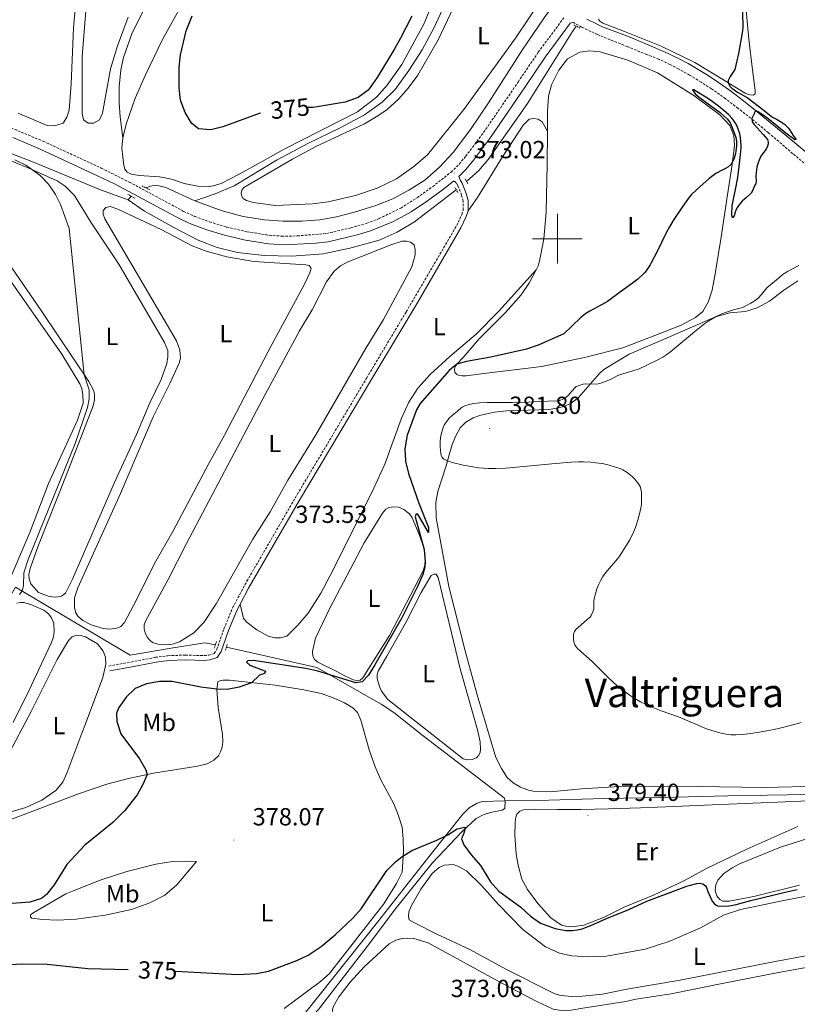
# Model space of a CAD drawing. Units: metres. Extents: x 631197 to 635708, y 4689943 to 4692998.
# Drawn here: x 632783 to 633097, y 4691190 to 4691589 of the extents above; entities that cross this region are included whole.
import ezdxf
from ezdxf.enums import TextEntityAlignment as Align

# ---------------------------------------------------------------- set-up
doc = ezdxf.new("R2010")
doc.units = ezdxf.units.M
doc.header["$MEASUREMENT"] = 0
doc.linetypes.add('TRAZOS', pattern=[0.75, 0.5, -0.25])
doc.linetypes.add('TRAZOSX2', pattern=[1.5, 1, -0.5])
for name, color, linetype, lineweight in [('Carátula', 7, 'Continuous', 5), ('Level 13', 5, 'Continuous', 0), ('Level 21', 19, 'Continuous', 0), ('Level 36', 19, 'Continuous', 40), ('Level 37', 92, 'Continuous', 0), ('Level 4', 36, 'Continuous', 30), ('Level 41', 39, 'Continuous', 0), ('Level 45', 19, 'Continuous', 0), ('Level 5', 36, 'Continuous', 0), ('Level 63', 7, 'Continuous', 0), ('Level 7', 1, 'Continuous', 0)]:
    doc.layers.add(name, color=color, linetype=linetype, lineweight=lineweight)
doc.styles.add('Arial', font='ARIAL.TTF', dxfattribs={"height": 0.2})

# ---------------------------------------------------------------- blocks, each defined once
blk = doc.blocks.new('5PATER')
at = {"layer": 'Carátula', "linetype": 'Continuous', "lineweight": 5}
h = blk.add_hatch(color=250, dxfattribs=at)
edge = h.paths.add_edge_path()
edge.add_ellipse((0, 0), major_axis=(-1.33, -1.34), ratio=0.999422, start_angle=0, end_angle=360)

msp = doc.modelspace()

# ---------------------------------------------------------------- linework, layer by layer
at = {"layer": 'Level 13', "color": 5, "linetype": 'Continuous', "lineweight": 0, "ltscale": 0.5}
for points in [[(632980.71, 4691669.45, 372.9), (632979.06, 4691666.47, 372.9), (632978.42, 4691662.92, 373.06), (632977.78, 4691657.04, 373.06), (632977.56, 4691635.84, 373.06), (632976.52, 4691628.99, 373.06), (632974.6, 4691622.32, 372.89), (632972.77, 4691619.48, 372.89), (632962.26, 4691608.55, 372.89), (632959.45, 4691604.43, 372.89), (632955.07, 4691595.97, 372.89), (632950.12, 4691585.44, 372.89), (632945.33, 4691576.44, 372.89), (632939.96, 4691568.05, 372.89), (632934.35, 4691560.38, 372.89), (632929.14, 4691555.17, 372.89), (632922, 4691550.08, 372.73), (632912.11, 4691544.79, 372.73), (632899.27, 4691538.7, 372.56), (632886.67, 4691531.96, 372.56), (632869.27, 4691521.41, 372.39), (632861.63, 4691518.18, 371.73), (632853.3, 4691515.39, 371.22)], [(632853.3, 4691515.39, 371.22), (632864.38, 4691511.35, 371.22), (632872.88, 4691509.06, 371.22), (632881.56, 4691507.62, 371.22), (632888.89, 4691507.08, 371.22), (632896.58, 4691507.1, 371.22), (632903.98, 4691507.66, 371.22), (632910.72, 4691508.82, 371.22), (632917.96, 4691510.71, 371.22), (632926.61, 4691513.46, 371.22), (632933.38, 4691516.12, 371.22), (632939.9, 4691519.65, 371.39), (632946.35, 4691523.64, 371.56), (632952.34, 4691528.88, 371.72), (632957.87, 4691534.91, 372.06), (632964.88, 4691544.19, 372.06), (632972.17, 4691554.96, 372.22), (632985.8, 4691576.3, 372.22), (632994.62, 4691589.31, 372.22), (633003.11, 4691601.33, 372.89), (633013.28, 4691616.08, 373.06), (633026.97, 4691636.61, 372.44), (633047.39, 4691665.96, 372.44)], [(633007.63, 4691585.97, 372.92), (633006.15, 4691583.76, 372.92), (632987.87, 4691554.71, 372.75), (632972, 4691532.08, 372.58), (632968.29, 4691527.63, 372.41), (632963.26, 4691523.1, 372.08)], [(632826.37, 4691515.69, 370.41), (632815.18, 4691519.79, 370.41), (632788.08, 4691531.01, 370.25), (632764.69, 4691540.02, 369.91), (632742.95, 4691547.93, 369.58), (632740.77, 4691548.02, 369.58)], [(632959.08, 4691519.79, 372.25), (632942.18, 4691506.83, 372.08), (632935.25, 4691502.65, 371.91), (632927.94, 4691499.44, 371.75), (632916, 4691496.25, 371.25), (632905.28, 4691493.86, 370.91), (632892.56, 4691492.95, 370.91), (632881.35, 4691493.23, 370.91), (632870.63, 4691494.38, 370.75), (632862.38, 4691496.52, 370.41), (632854.76, 4691499.41, 370.41), (632844.83, 4691504.5, 370.41), (632832.93, 4691511.16, 370.41), (632826.37, 4691515.69, 370.41)], [(632853.3, 4691515.39, 371.22), (632841.59, 4691520.69, 371.22), (632838.89, 4691521.37, 371.22), (632837.29, 4691521.52, 371.22), (632835.98, 4691521.38, 371.22), (632833.57, 4691520.57, 370.89)], [(632826.37, 4691515.69, 370.41), (632827.6, 4691517.23, 370.58)], [(632700.16, 4691118.72, 367.78), (632699.6, 4691127.92, 369.01), (632698.25, 4691132.69, 369.01), (632694.07, 4691143.66, 369.01), (632685.32, 4691162.72, 369.35), (632679.23, 4691177.24, 369.35), (632676.29, 4691185.56, 369.68), (632675.22, 4691193.64, 369.68), (632675.85, 4691198.45, 369.68), (632677.25, 4691203.17, 369.68), (632682.21, 4691211.67, 369.68), (632694.02, 4691224.4, 369.35), (632694.25, 4691228.25, 369.35), (632714.54, 4691242.81, 369.35), (632724.08, 4691259.47, 369.68), (632756.42, 4691317.04, 369.68), (632780.85, 4691359.11, 369.68), (632827.19, 4691331.58, 372.02), (632843.8, 4691334.39, 372.68), (632857.44, 4691336.59, 372.85), (632861.65, 4691335.74, 373.18)], [(632978.9, 4691272.69, 376.72), (632991.9, 4691272.86, 377.05), (633019.12, 4691273.67, 376.83), (633042.31, 4691274.1, 376.66), (633068.9, 4691274.74, 376.66), (633101.02, 4691275.27, 376.75), (633130.61, 4691275.86, 376.58), (633172.86, 4691276.86, 376.66), (633176.65, 4691277.03, 376.66), (633178.51, 4691277.28, 376.66), (633179.91, 4691277.58, 376.66), (633232.79, 4691294.67, 376.83), (633258.37, 4691302.75, 377.08), (633275.1, 4691308.2, 377.25), (633277.99, 4691309.55, 377.25), (633280.47, 4691311.55, 377.25), (633282.6, 4691314.27, 377.33), (633290.03, 4691328, 377.25), (633296.84, 4691340.25, 377.3)], [(632866.14, 4691334.82, 373.18), (632902.76, 4691326.58, 374.85), (632928.74, 4691311.81, 374.85), (632933.78, 4691308.44, 374.85), (632945.7, 4691298.94, 375.35), (632978.41, 4691273.88, 376.52), (632978.9, 4691272.69, 376.72)], [(632978.9, 4691272.69, 376.72), (632969.56, 4691272.45, 376.55), (632967.51, 4691271.76, 376.38), (632964.28, 4691269.91, 376.22), (632961.71, 4691267.39, 376.05), (632947.94, 4691250.03, 374.72), (632927.21, 4691223.63, 374.38), (632886.05, 4691171.99, 372.88), (632875.39, 4691158.6, 372.22), (632864.93, 4691145.22, 372.05), (632858.97, 4691138.14, 371.21), (632850.22, 4691127.61, 370.88), (632846.89, 4691122.63, 370.55), (632845.47, 4691118.56, 370.21), (632844.69, 4691114.72, 369.28), (632844.13, 4691108.31, 367.78)], [(632978.9, 4691272.69, 376.72), (632978.69, 4691269.62, 376.38), (632977.65, 4691268.89, 376.38), (632973.01, 4691267.98, 375.72), (632969.92, 4691267.03, 375.38), (632967.11, 4691265.52, 375.38), (632961.37, 4691260.18, 375.05), (632949.3, 4691247.53, 373.38), (632934.99, 4691229.55, 373.38), (632923.03, 4691213.83, 373.38), (632903.38, 4691188.31, 372.72), (632895.47, 4691179.71, 372.05), (632877.43, 4691158.35, 371.71), (632866.28, 4691142.72, 371.05), (632851.58, 4691125.24, 369.71), (632849.38, 4691119.45, 369.71), (632849.18, 4691112.22, 369.38), (632848.97, 4691108.14, 367.83)]]:
    msp.add_polyline3d(points, dxfattribs=at)
at = {"layer": 'Level 21', "color": 19, "linetype": 'TRAZOSX2', "lineweight": 0}
for points in [[(632776.23, 4691545.99, 370.96), (632791.99, 4691539.44, 370.73), (632815.53, 4691528.58, 370.76), (632826.82, 4691522.93, 370.9), (632848.84, 4691511.08, 371.02), (632853.37, 4691509.04, 371.17), (632859.33, 4691506.8, 371.19), (632866.2, 4691504.74, 371.19), (632874.45, 4691502.82, 371.19), (632883.47, 4691501.4, 371.19), (632888.46, 4691501.04, 371.32), (632894.84, 4691501.14, 371.42), (632906.69, 4691502.14, 371.69), (632916.42, 4691504.41, 371.98), (632922.89, 4691506.28, 372.02), (632927.89, 4691508.13, 372.22), (632936.62, 4691512.39, 372.36), (632943.34, 4691516.58, 372.36), (632949.58, 4691521.09, 372.44), (632957, 4691526.94, 373.03), (632960.31, 4691530.21, 373.03), (632962.92, 4691533.34, 373.03), (632970.13, 4691542.97, 373.36), (632984.14, 4691563.37, 373.53), (632992.27, 4691575.41, 374.03), (633002.56, 4691589.32, 373.42)], [(633099.73, 4691530.64, 375.9), (633095.22, 4691534.4, 375.72), (633085.37, 4691542.87, 375.4), (633079.4, 4691547.78, 375.18), (633073.12, 4691552.73, 374.92), (633068.02, 4691556.62, 374.75), (633065.59, 4691558.39, 374.7), (633062.31, 4691560.66, 374.68), (633058.11, 4691563.37, 374.68), (633053.45, 4691566.16, 374.65), (633049.09, 4691568.62, 374.66), (633045.53, 4691570.47, 374.63), (633042.83, 4691571.75, 374.56), (633041, 4691572.56, 374.49), (633036.11, 4691574.52, 374.17), (633028.25, 4691577.69, 373.66), (633016.23, 4691582.53, 373.65), (633009.77, 4691585.6, 373.5), (633006.52, 4691587.44, 373.42), (633005.32, 4691587.28, 373.42)], [(632818.56, 4691327.24, 371.48), (632827.59, 4691328.86, 371.95), (632837.41, 4691330.75, 372.01), (632842.48, 4691331.41, 372.26), (632849.57, 4691331.67, 372.68), (632857.06, 4691331.45, 373.35), (632859, 4691331.64, 373.35), (632861.18, 4691332.29, 373.35), (632862.27, 4691333.99, 373.35), (632865.14, 4691342.27, 373.35), (632868.65, 4691350.78, 373.35), (632874.39, 4691361.5, 373.35), (632894.03, 4691395.35, 373.68), (632922.86, 4691443.73, 373.66), (632938.84, 4691470.45, 373.33), (632959.27, 4691505.34, 373.68), (632961.4, 4691509.84, 373.35), (632961.93, 4691511.62, 373.35), (632961.93, 4691515.22, 373.35), (632961.27, 4691517.67, 373.35), (632959.71, 4691521.56, 373.02), (632959.11, 4691522.57, 373.02), (632958.18, 4691523.48, 372.92)]]:
    msp.add_polyline3d(points, dxfattribs=at)
at = {"layer": 'Level 21', "color": 19, "linetype": 'Continuous', "lineweight": 0}
for points in [[(632963.89, 4691511.33, 373.35), (632963.89, 4691515.48, 373.35), (632963.13, 4691518.29, 373.35), (632961.47, 4691522.42, 373.02), (632960.74, 4691523.78, 373.02), (632960.11, 4691525.19, 372.94), (632962.84, 4691527.89, 373.03), (632965.62, 4691531.21, 373.03), (632972.92, 4691540.96, 373.36), (632986.98, 4691561.43, 373.53), (632995.07, 4691573.43, 374.03), (633005.32, 4691587.28, 373.42)], [(633011.97, 4691588.74, 373.5), (633015.86, 4691586.84, 373.67), (633018.58, 4691585.58, 373.76), (633020.42, 4691584.82, 373.77), (633029.07, 4691581.71, 373.66), (633036.04, 4691578.67, 374.03), (633044.81, 4691574.86, 374.49), (633047.53, 4691573.61, 374.59), (633049.32, 4691572.73, 374.63), (633052.85, 4691570.85, 374.65), (633056.33, 4691568.85, 374.65), (633060.97, 4691565.98, 374.68), (633065.16, 4691563.24, 374.71), (633070.08, 4691559.8, 374.74), (633075.23, 4691555.83, 375.06), (633080.11, 4691551.89, 374.99), (633091.95, 4691542.18, 375.49), (633105.88, 4691530.58, 376.01)], [(632779.71, 4691540.94, 370.88), (632790.59, 4691536.3, 370.73), (632814.05, 4691525.48, 370.76), (632820.81, 4691522.16, 370.86), (632847.51, 4691507.91, 371.03), (632852.07, 4691505.86, 371.17), (632858.23, 4691503.55, 371.19), (632865.32, 4691501.42, 371.19), (632873.79, 4691499.45, 371.19), (632883.11, 4691497.98, 371.19), (632889.83, 4691497.58, 371.35), (632902.33, 4691498.17, 371.53), (632907.29, 4691498.75, 371.69), (632918.99, 4691501.54, 372.03), (632924.35, 4691503.14, 372.03), (632933.67, 4691506.96, 372.36), (632940.91, 4691510.94, 372.36), (632947.53, 4691515.31, 372.36), (632953.93, 4691520.07, 372.53), (632958.18, 4691523.48, 372.92)], [(632871.65, 4691352.26, 373.35), (632875.09, 4691358.78, 373.35), (632895.72, 4691394.36, 373.68), (632924.54, 4691442.73, 373.66), (632943.09, 4691473.74, 373.32), (632961, 4691504.43, 373.68), (632963.14, 4691508.93, 373.35), (632963.89, 4691511.33, 373.35)], [(632818.91, 4691325.31, 371.48), (632827.95, 4691326.94, 371.95), (632837.72, 4691328.82, 372.01), (632842.64, 4691329.45, 372.26), (632849.57, 4691329.71, 372.68), (632857.12, 4691329.49, 373.35), (632859.38, 4691329.71, 373.35), (632862.44, 4691330.62, 373.35), (632864.04, 4691333.14, 373.35), (632866.97, 4691341.57, 373.35), (632870.43, 4691349.94, 373.35), (632871.65, 4691352.26, 373.35)]]:
    msp.add_polyline3d(points, dxfattribs=at)
at = {"layer": 'Level 21', "color": 1, "linetype": 'TRAZOS', "lineweight": 0}
for points in [[(633006.67, 4691586.51, 373.33), (633009.04, 4691585.18, 373.33)], [(632962.65, 4691524.07, 372.85), (632963.83, 4691522.2, 372.85)], [(632832.05, 4691521.34, 371.08), (632835.23, 4691519.72, 371.08)], [(632958.5, 4691520.66, 372.85), (632959.79, 4691518.73, 372.85)], [(632826.3, 4691517.94, 371.08), (632829.05, 4691516.44, 371.08)], [(632862.12, 4691337.12, 373.23), (632861.22, 4691334.48, 373.23)], [(632865.78, 4691333.68, 373.23), (632866.49, 4691335.95, 373.23)]]:
    msp.add_polyline3d(points, dxfattribs=at)
at = {"layer": 'Level 36', "color": 92, "linetype": 'Continuous', "lineweight": 0}
for points in [[(632820.6, 4691766.28, 370.43), (632815.24, 4691722.35, 370.43), (632810.97, 4691677.44, 370.43), (632809.59, 4691660.21, 370.09), (632805.8, 4691602.16, 370.09), (632804.32, 4691585.24, 369.76), (632803.37, 4691562.65, 369.76), (632802.58, 4691552.01, 370.09), (632801.62, 4691549.14, 370.09), (632800.05, 4691546.78, 370.09), (632796.65, 4691545.69, 370.09), (632793.63, 4691545.81, 370.09), (632781.84, 4691550.74, 370.09)], [(632824.26, 4691540.76, 371.57), (632825.57, 4691546.3, 371.73), (632829.2, 4691556.91, 371.9), (632833.35, 4691566.22, 372.74), (632840.28, 4691580.62, 373.57), (632852.31, 4691602.32, 373.57), (632859.22, 4691613.87, 372.9), (632862.81, 4691620.96, 372.74), (632865.81, 4691627.59, 372.74), (632870.53, 4691641.58, 372.4), (632872.73, 4691650.12, 372.4), (632874.55, 4691659.09, 372.57), (632875.31, 4691664.26, 373.24), (632875.65, 4691668.27, 373.71)], [(632826.41, 4691589.66, 370.43), (632822.05, 4691578.04, 370.43), (632819.23, 4691568.64, 370.43), (632815.96, 4691550.81, 370.43), (632814.82, 4691548.13, 370.43), (632812.43, 4691546.75, 370.43), (632810.17, 4691546.78, 370.43), (632808.28, 4691548.12, 370.43), (632807.76, 4691550.76, 370.43), (632807.81, 4691573.73, 370.43), (632814.38, 4691656.17, 370.76)], [(632952.65, 4691603.17, 375.24), (632946.11, 4691587.06, 374.4), (632937.13, 4691570.46, 374.4), (632931.17, 4691562.16, 374.4), (632926.79, 4691557.26, 374.4), (632919.11, 4691551.32, 373.9), (632889.28, 4691536.09, 373.24), (632880.61, 4691531.22, 372.57), (632871.27, 4691526.15, 372.57), (632864.05, 4691522.4, 372.24), (632860.83, 4691521.38, 372.24), (632859.15, 4691521.15, 372.07), (632854.51, 4691521.28, 372.07), (632849.03, 4691522.28, 372.07), (632843.91, 4691524.03, 372.07), (632841.2, 4691524.66, 371.9), (632839.01, 4691525.02, 371.57), (632830.86, 4691525.56, 371.24), (632827.71, 4691526.05, 371.24), (632825.94, 4691526.96, 371.24), (632825.07, 4691528.09, 371.24), (632824.64, 4691529.58, 371.24), (632823.81, 4691536.57, 371.4), (632824.26, 4691540.76, 371.57)], [(632993.51, 4691596.89, 373.24), (632983.12, 4691581.12, 373.24), (632962.13, 4691552.27, 373.24), (632947.51, 4691533.95, 373.24), (632941.97, 4691529.22, 373.24), (632934.86, 4691524.18, 373.24), (632927.1, 4691520.39, 373.4), (632918.4, 4691517.55, 373.4), (632907.26, 4691514.92, 373.4), (632900.95, 4691514.14, 373.4), (632886.01, 4691513.48, 373.4), (632876.91, 4691514.7, 373.4), (632874.19, 4691515.42, 373.24), (632872.91, 4691516.33, 373.24), (632872.27, 4691517.46, 373.24), (632872.11, 4691518.4, 373.24), (632872.32, 4691519.71, 373.24), (632873.2, 4691520.67, 373.24), (632892.87, 4691532.17, 373.24), (632902.36, 4691537.25, 373.24), (632921.93, 4691546.53, 373.24), (632927.38, 4691549.66, 373.24), (632931.1, 4691552.21, 373.24), (632935.78, 4691556.44, 373.24), (632939.64, 4691560.9, 373.24), (632943.51, 4691566.17, 373.24), (632951.83, 4691580.39, 373.24), (632960.53, 4691599.06, 373.4)], [(632824.26, 4691540.76, 371.57), (632823.11, 4691549.31, 371.57), (632822.69, 4691554.81, 371.4), (632822.75, 4691561.46, 371.4), (632823.47, 4691568.34, 371.4), (632824.48, 4691573.27, 371.4), (632827.98, 4691583.2, 371.57), (632833.45, 4691593.94, 371.57)], [(633076.16, 4691593.71, 375), (633077.44, 4691580.67, 375), (633078.91, 4691568.24, 375.16), (633080.06, 4691560.01, 375.16), (633079.96, 4691558.61, 375.16), (633079.18, 4691558.12, 375.16), (633077.98, 4691558.15, 375.16), (633076.83, 4691558.46, 375.16), (633075.96, 4691558.9, 375.16), (633065.85, 4691565.1, 375), (633055.55, 4691571.29, 374.66), (633042.04, 4691577.86, 374.25), (633027.15, 4691583.79, 374.25), (633018.33, 4691587.16, 374.16), (633017.17, 4691587.99, 374.16), (633016.68, 4691588.78, 374.16)], [(632996.03, 4691543.49, 373.33), (632995.94, 4691551.62, 373.25), (632996.38, 4691557.7, 373.25), (632997.65, 4691562.27, 373.25), (633000.63, 4691568.22, 373.41), (633004.04, 4691572.77, 373.41), (633009.04, 4691575.44, 373.66), (633012.95, 4691576.01, 373.91), (633017.37, 4691575.53, 373.66), (633028.46, 4691572.23, 373.66), (633040.46, 4691567.08, 373.66), (633055.18, 4691557.94, 373.91), (633065.66, 4691550.09, 374.58), (633069.71, 4691545.73, 374.41), (633071.35, 4691541.77, 374.66), (633071.66, 4691537.65, 374.66), (633070.73, 4691530.02, 375.08), (633068.86, 4691517.77, 375.58), (633066.14, 4691499.83, 376.58), (633064.02, 4691486.64, 377.25), (633062.56, 4691479.2, 377.75), (633060.95, 4691474.35, 378.41), (633058.85, 4691470.56, 378.58), (633055.92, 4691468.15, 378.66), (633050.07, 4691465.06, 378.58), (633039.38, 4691460.84, 378.25), (633026.51, 4691455.96, 377.75), (633011.47, 4691452.16, 377), (632993.77, 4691448.35, 376.16), (632970.31, 4691445.45, 375.41), (632963.07, 4691444.59, 375.33), (632961.47, 4691444.62, 375.25), (632960.27, 4691444.72, 375.08), (632959.32, 4691445.09, 374.91), (632958.7, 4691445.81, 374.91), (632958.41, 4691446.67, 374.83), (632958.4, 4691447.27, 374.83), (632958.7, 4691448.28, 374.83), (632959.28, 4691449.23, 374.83), (632961.94, 4691451.96, 374.75), (632968.41, 4691459.47, 374.25), (632978.99, 4691470.16, 373.91), (632985.33, 4691477.26, 373.75), (632988.66, 4691482.28, 373.5), (632991.39, 4691487.42, 373.41)], [(632963.89, 4691511.33, 373.35), (632967.72, 4691516.71, 373.52), (632977.82, 4691533.15, 373.52), (632986.14, 4691545.93, 373.52), (632988.63, 4691548.3, 373.52), (632990.49, 4691548.61, 373.52), (632992.16, 4691548.37, 373.52), (632993.79, 4691547.22, 373.52), (632996.03, 4691543.49, 373.33)], [(632991.39, 4691487.42, 373.41), (632992.34, 4691489.32, 373.41), (632993.18, 4691493, 373.41), (632994.46, 4691499.97, 373.58), (632995.5, 4691510.8, 373.66), (632995.92, 4691530.08, 373.41), (632996.03, 4691543.49, 373.33)], [(632696.25, 4691414.77, 369.35), (632696.94, 4691416.87, 369.35), (632709.5, 4691459.13, 369.35), (632727.82, 4691524.51, 369.68), (632730.28, 4691531.74, 369.68), (632731.95, 4691534.69, 369.68), (632734.13, 4691537.04, 369.68), (632736.45, 4691537.98, 369.68), (632738.63, 4691537.92, 369.68), (632740.72, 4691537.19, 369.68), (632742.87, 4691535.52, 369.68), (632747.22, 4691529.54, 369.68), (632771.78, 4691492.88, 369.35), (632799.59, 4691453.38, 369.35), (632806.83, 4691441.35, 369.35), (632807.7, 4691439.49, 369.68), (632808.11, 4691436.84, 369.68), (632808.15, 4691433.51, 369.68), (632805.9, 4691426.63, 369.68), (632794.19, 4691400.98, 369.35), (632786.57, 4691381.2, 369.35), (632777.46, 4691359.8, 369.35), (632776.36, 4691357.92, 369.35)], [(632772.7, 4691534.01, 369.87), (632787.22, 4691528.18, 370.04), (632797.66, 4691523.41, 369.87)], [(632797.66, 4691523.41, 369.87), (632800.89, 4691521.27, 369.87), (632804.68, 4691517.52, 369.87), (632811.24, 4691506.71, 369.87), (632822.64, 4691489.79, 369.87), (632841.14, 4691458.02, 369.87), (632842.37, 4691454.87, 369.87), (632842.48, 4691452.21, 369.87), (632842.01, 4691449.51, 369.87), (632839.72, 4691443.08, 369.87), (632835.22, 4691433.67, 369.87), (632829.79, 4691420.85, 369.87), (632820.79, 4691401.16, 370.04), (632803.94, 4691362.41, 370.04), (632800.98, 4691356.64, 370.04), (632799.42, 4691355.52, 370.04), (632797.13, 4691355.12, 370.04), (632794.37, 4691355.3, 370.04), (632790.15, 4691356.96, 370.04), (632787.01, 4691360.5, 370.04), (632786.36, 4691362.49, 370.04), (632786.27, 4691364.29, 370.04), (632786.75, 4691366.7, 370.04), (632789.82, 4691375.43, 370.04), (632801.37, 4691404.22, 370.04), (632812.17, 4691432.38, 370.04), (632812.77, 4691434.93, 370.04), (632812.81, 4691436.85, 370.04), (632812.47, 4691438.57, 370.04), (632810.52, 4691442.23, 370.04), (632791.44, 4691470.63, 369.7), (632770.27, 4691501.18, 369.7)], [(632839.7, 4691503.77, 370.87), (632852.29, 4691497.12, 370.87), (632857.89, 4691494.96, 370.87), (632866.29, 4691492.74, 370.87), (632877.24, 4691490.86, 371.04), (632898.19, 4691489.49, 371.37), (632899.55, 4691489.15, 371.37), (632900.35, 4691488.11, 371.37), (632899.82, 4691486.18, 371.37), (632897.52, 4691481.37, 371.37), (632884.46, 4691457.24, 371.04), (632865.34, 4691420.62, 371.04), (632858.96, 4691409.13, 371.04), (632844.5, 4691381.64, 371.04), (632837.04, 4691368.65, 371.04), (632829.82, 4691353.94, 371.04), (632824.88, 4691344.78, 371.21), (632823.45, 4691343.27, 371.21), (632821.84, 4691342.52, 371.21), (632819.01, 4691342.14, 371.21), (632816.28, 4691342.37, 371.21), (632811.43, 4691343.9, 371.21), (632808.02, 4691345.7, 371.21), (632806.08, 4691347.35, 371.21), (632805.24, 4691348.72, 371.21), (632804.65, 4691350.77, 371.21), (632804.73, 4691354.83, 371.21), (632805.99, 4691358.9, 371.21), (632823.25, 4691397.06, 371.21), (632836.5, 4691427.99, 371.21), (632843.19, 4691441.41, 371.21), (632846.96, 4691449.76, 371.21), (632847.49, 4691451.69, 371.21), (632847.29, 4691454.98, 371.21), (632846, 4691458.73, 371.21), (632816.97, 4691507.99, 370.87), (632816.33, 4691509.94, 370.87), (632816.34, 4691511.49, 370.87), (632817.29, 4691512.68, 370.87), (632819.16, 4691513.09, 370.87), (632822.17, 4691511.99, 370.87), (632839.7, 4691503.77, 370.87)], [(632906.62, 4691482.63, 372.37), (632909.7, 4691486.9, 372.37), (632912.25, 4691489.09, 372.37), (632915.02, 4691490.58, 372.37), (632933.01, 4691497.64, 372.37), (632937.27, 4691499.06, 372.21), (632938.98, 4691499.08, 372.21), (632940.63, 4691498.62, 372.21), (632942.03, 4691497.48, 372.21), (632942.54, 4691495.71, 372.21), (632942.46, 4691493.47, 372.21), (632941.11, 4691488.66, 372.21), (632929.64, 4691467.34, 372.04), (632922.38, 4691455.45, 372.04), (632902.25, 4691420.74, 372.04), (632890.98, 4691402.37, 372.04), (632883.85, 4691389.59, 372.21), (632876.84, 4691378.49, 372.21), (632862.03, 4691352.36, 372.21), (632857.02, 4691344.85, 372.21), (632852.97, 4691340.69, 372.21), (632847.12, 4691336.98, 372.37), (632844.31, 4691336.06, 372.37), (632841.61, 4691335.86, 372.37), (632838.41, 4691336.06, 372.37), (632836.29, 4691336.77, 372.37), (632835.26, 4691337.52, 372.37), (632834.13, 4691338.9, 372.37), (632833.32, 4691340.69, 372.37), (632832.87, 4691342.29, 372.37), (632832.83, 4691343.94, 372.37), (632833.36, 4691345.42, 372.37), (632842.57, 4691362.21, 372.71), (632849.95, 4691376.79, 372.71), (632880.91, 4691435.23, 372.54), (632895.75, 4691462.81, 372.21), (632900.8, 4691471.29, 372.37), (632906.62, 4691482.63, 372.37)], [(632991.39, 4691487.42, 373.41), (632976.31, 4691470.78, 373.41), (632967.13, 4691461.39, 373.41), (632956.54, 4691452.37, 373.41), (632948.6, 4691445.14, 373.41), (632943.56, 4691439.56, 373.41), (632939.98, 4691433.99, 373.41), (632936.89, 4691427.44, 373.58), (632930.24, 4691408.81, 373.58), (632925.79, 4691399.2, 373.58), (632909.27, 4691366.08, 373.58), (632904.26, 4691356.67, 373.58), (632899.14, 4691348.55, 373.58), (632895.01, 4691343.72, 373.58), (632890.59, 4691339.24, 373.58), (632887.97, 4691338.63, 373.58), (632885.65, 4691338.6, 373.58), (632883.02, 4691339.29, 373.58), (632878.45, 4691341.88, 373.58), (632874.52, 4691344.79, 373.58), (632873.01, 4691346.46, 373.58), (632871.65, 4691352.26, 373.35)], [(632950.83, 4691393.35, 376.85), (632951.66, 4691397.85, 377.35), (632955.08, 4691408.2, 379.52), (632956.19, 4691412.66, 380.52), (632957.5, 4691416.87, 381.02), (632958.94, 4691420.36, 381.36), (632960.74, 4691423.6, 381.36), (632962.93, 4691425.83, 381.36), (632965.92, 4691427.58, 381.36), (632968.99, 4691428.6, 381.69), (632974.55, 4691429.86, 381.69), (632979.35, 4691430.4, 381.69), (632996.86, 4691430.96, 381.69), (633002.71, 4691432.17, 381.69), (633005.58, 4691433.53, 381.52), (633008.55, 4691435.82, 381.52), (633017.07, 4691445.48, 379.69), (633018.73, 4691447.09, 379.02), (633029.1, 4691453.3, 378.94), (633041.36, 4691458.56, 378.86), (633054.67, 4691464.32, 379.27), (633063.9, 4691468.37, 380.02), (633069.72, 4691469.99, 380.44), (633076.11, 4691470.56, 381.1), (633080.8, 4691472.02, 381.6), (633085.86, 4691474.76, 381.86), (633091.61, 4691479.18, 381.6), (633097.24, 4691483, 381.02)], [(632911.07, 4691324.85, 374.52), (632903.14, 4691328.86, 374.52), (632901.81, 4691329.88, 374.52), (632901.1, 4691331.37, 374.85), (632901, 4691333.16, 374.85), (632902.13, 4691338.53, 374.85), (632908.02, 4691350.65, 375.02), (632921.84, 4691377, 375.02), (632929.23, 4691389.06, 375.02), (632930.65, 4691390.68, 375.02), (632931.77, 4691391.35, 375.02), (632933.71, 4691391.59, 375.02), (632935.74, 4691391.4, 375.02), (632937.93, 4691390.56, 375.02), (632940.22, 4691388.75, 375.02), (632941.24, 4691387.12, 375.02), (632944.14, 4691380.35, 375.02), (632946.06, 4691374.73, 375.02), (632946.52, 4691370.06, 374.85), (632946.36, 4691368.06, 374.85), (632945.72, 4691365.77, 374.85), (632932.08, 4691339.57, 374.85), (632921.32, 4691322.44, 374.85), (632920.18, 4691321.54, 374.85), (632918.82, 4691321.36, 374.85), (632917.45, 4691321.69, 374.85), (632913.45, 4691323.54, 374.85), (632911.07, 4691324.85, 374.52)], [(633106.12, 4691278.61, 377.69), (633083.6, 4691278.07, 377.86), (633056.58, 4691278.48, 378.52), (633039.37, 4691278.69, 379.52), (633025.11, 4691278.5, 379.36), (633009.8, 4691277.56, 379.02), (632997.03, 4691276.42, 378.52), (632990.27, 4691276.6, 378.36), (632988.34, 4691276.99, 378.36), (632985.09, 4691278.28, 377.69), (632982.1, 4691280.05, 377.35), (632979.64, 4691282.21, 377.19), (632977.33, 4691285.82, 377.02), (632975.09, 4691290.26, 377.02), (632967.53, 4691315.61, 376.69), (632962.65, 4691333.44, 376.35), (632956.07, 4691359.4, 376.35), (632950.93, 4691387.2, 376.35), (632950.83, 4691393.35, 376.85)], [(632931.02, 4691331.25, 375.68), (632938.52, 4691344.62, 376.02), (632944.92, 4691356.91, 376.02), (632948.94, 4691363.83, 376.02), (632949.97, 4691364.43, 376.02), (632950.93, 4691364.32, 376.02), (632951.72, 4691363.07, 376.02), (632960.65, 4691326.14, 375.68), (632967.69, 4691301.44, 375.68), (632968.75, 4691296.52, 375.68), (632968.91, 4691293.37, 375.68), (632968.76, 4691292.4, 375.68), (632968.27, 4691291.2, 375.68), (632967.28, 4691290.07, 375.68), (632965.5, 4691289.38, 375.68), (632963.56, 4691289.28, 375.85), (632961.84, 4691289.69, 375.85), (632931.4, 4691313.76, 375.85), (632928.87, 4691317.08, 375.85), (632928.03, 4691318.96, 375.85), (632927.12, 4691322.18, 375.85), (632927.06, 4691323.76, 375.85), (632927.53, 4691325.14, 375.85), (632931.02, 4691331.25, 375.68)], [(632781.41, 4691352.6, 370.58), (632782.83, 4691352.9, 370.58), (632784.01, 4691352.89, 370.58), (632786.98, 4691352.06, 370.58), (632792.24, 4691349.8, 370.41), (632794.14, 4691348.35, 370.41), (632795.42, 4691346.74, 370.41), (632796.36, 4691344.48, 370.41), (632796.52, 4691341.16, 370.41), (632796.19, 4691339.04, 370.41), (632795.28, 4691336.45, 370.41), (632786.38, 4691317.46, 370.41), (632779.81, 4691304.46, 370.41)], [(632777.35, 4691290.26, 371.58), (632787.15, 4691308.81, 371.58), (632797.69, 4691329.91, 371.58), (632802.25, 4691337.5, 371.58), (632803.68, 4691339.02, 371.58), (632805.5, 4691339.76, 371.58), (632807.11, 4691339.6, 371.58), (632809.14, 4691339, 371.58), (632813.98, 4691336.15, 371.58), (632816.31, 4691333.27, 371.75), (632817.26, 4691330.77, 371.75), (632817.36, 4691328.02, 371.75), (632816.12, 4691322.64, 371.75), (632809.18, 4691303.81, 371.75), (632807.65, 4691300.08, 371.42)], [(632778.98, 4691265.21, 372.02), (632806.28, 4691275.6, 372.85), (632817.75, 4691279.5, 373.18), (632826.51, 4691281.76, 374.02), (632836.66, 4691283.92, 375.35), (632854.47, 4691286.69, 377.02), (632858.32, 4691287.66, 377.35), (632860.99, 4691289.18, 377.69), (632862.88, 4691290.9, 377.85), (632863.79, 4691292.58, 377.85), (632864.44, 4691294.46, 377.85), (632864.72, 4691296.57, 377.69), (632864.61, 4691299.59, 377.52), (632862.82, 4691310.52, 376.02), (632862.3, 4691317.74, 375.02), (632862.61, 4691320.8, 374.68), (632863.41, 4691321.19, 374.68), (632864.87, 4691321.49, 374.68), (632867.34, 4691321.46, 374.68), (632885.81, 4691319.44, 375.35)], [(632885.81, 4691319.44, 375.35), (632897.5, 4691317.63, 375.35), (632904.41, 4691316.08, 375.35), (632909.68, 4691314.25, 375.35), (632913.94, 4691312.32, 375.35), (632917.31, 4691310.31, 375.52), (632919.15, 4691308.49, 375.52), (632920.48, 4691305.35, 375.52), (632923.83, 4691293.36, 375.52), (632926.29, 4691286.41, 375.52), (632928.56, 4691281.19, 375.52), (632933.83, 4691271.49, 375.35), (632935.58, 4691267.05, 375.35), (632937.2, 4691262.07, 375.02), (632937.6, 4691257.34, 375.02), (632937.7, 4691252.16, 375.02), (632937.26, 4691243.89, 374.52), (632934.95, 4691239.35, 374.52), (632929.8, 4691231.05, 374.18), (632907.82, 4691202.88, 374.18), (632904.14, 4691199.63, 374.18), (632889.45, 4691188.73, 374.18)], [(632807.65, 4691300.08, 371.42), (632801.62, 4691283.88, 371.58), (632799.96, 4691280.26, 371.58), (632797.14, 4691276.86, 371.58), (632791.48, 4691272.93, 371.58), (632785.05, 4691269.97, 371.58), (632778.55, 4691268.12, 371.58)], [(633020.63, 4691269.47, 379.31), (633033.55, 4691269.88, 378.48), (633047.41, 4691270.39, 377.89), (633062.66, 4691271.13, 377.73), (633089.03, 4691272.24, 377.56), (633101.62, 4691272.71, 377.23)], [(633097.23, 4691262.32, 376.56), (633076.61, 4691253.24, 376.39), (633060.61, 4691245.47, 376.31), (633051.41, 4691240.49, 376.06), (633038.84, 4691234.55, 375.98), (633027.23, 4691229.84, 375.81), (633018.67, 4691225.61, 375.56), (633010.69, 4691222.46, 375.39), (633005.84, 4691221.8, 375.56), (633003.43, 4691222, 375.56), (633001.62, 4691222.42, 375.56), (632997.41, 4691225.38, 376.06), (632992.12, 4691231.24, 377.06), (632987.9, 4691236.86, 377.89), (632985.65, 4691241.06, 378.06), (632984.17, 4691246.76, 377.98), (632983.38, 4691251.34, 377.39), (632982.78, 4691258.65, 377.31), (632982.91, 4691263.99, 377.31), (632983.18, 4691266.13, 377.39), (632983.55, 4691267.34, 377.48), (632984.79, 4691268.51, 377.81), (632986.24, 4691269.02, 377.81), (632991.03, 4691269.34, 378.14), (632999.9, 4691269.25, 378.98), (633009.5, 4691269.24, 379.06), (633020.63, 4691269.47, 379.31)], [(633073.43, 4691247.06, 375.53), (633090.25, 4691254.05, 375.94), (633103.8, 4691258.35, 375.61)], [(632803.83, 4691236.22, 375.68), (632815.49, 4691240.83, 377.02), (632825.79, 4691244.11, 377.02), (632837.57, 4691247.08, 377.52), (632844.31, 4691248.19, 377.52), (632851.23, 4691248.3, 377.85), (632854.04, 4691248.14, 377.85), (632846.08, 4691238.8, 377.69), (632841.21, 4691234.53, 377.69), (632835.1, 4691231.46, 377.69), (632827.79, 4691228.77, 377.52), (632817.03, 4691226.5, 377.19), (632805.35, 4691224.85, 376.85), (632797.87, 4691224.49, 376.35), (632791.76, 4691224.72, 375.68), (632787.41, 4691225.28, 375.52), (632786.89, 4691225.82, 375.18), (632786.94, 4691226.61, 375.18), (632788.23, 4691227.63, 375.18), (632801.12, 4691235.11, 375.35), (632803.83, 4691236.22, 375.68)], [(633105.6, 4691210.99, 373.86), (633088.15, 4691207.79, 373.86), (633049.69, 4691200.16, 373.86), (633028.05, 4691196.58, 373.94), (633018.23, 4691194.58, 373.94), (633010.1, 4691193.74, 374.28), (633005.9, 4691193.66, 374.28), (633001.38, 4691194.01, 374.28), (632999, 4691194.64, 374.28), (632979.08, 4691204.62, 374.28), (632964.54, 4691212.64, 374.11), (632951.24, 4691218.77, 374.11), (632942.18, 4691223.38, 374.11), (632940.04, 4691224.66, 374.28), (632939.75, 4691225.95, 374.28), (632939.97, 4691227.84, 374.28), (632941.04, 4691230.4, 374.28), (632944.72, 4691237.02, 374.28), (632949.3, 4691243.29, 374.61), (632952.16, 4691245.83, 374.61), (632954.17, 4691246.66, 374.61), (632957.93, 4691246.92, 374.61), (632960.06, 4691246.23, 374.61), (632963.28, 4691244.44, 374.44), (632969.29, 4691238.46, 374.44), (632976.19, 4691230.81, 374.28), (632986.02, 4691220.64, 374.11), (632995.13, 4691213.68, 374.11), (633000.81, 4691211.18, 374.11), (633005.84, 4691210.1, 374.11), (633012.63, 4691209.6, 374.11), (633019.85, 4691209.94, 374.11), (633022.87, 4691210.44, 374.19)], [(633097.93, 4691238.58, 375.53), (633079.51, 4691234.09, 375.44), (633069.5, 4691232.22, 375.69), (633066.96, 4691232.16, 375.78), (633065.68, 4691232.79, 375.78), (633064.44, 4691234.29, 375.78), (633063.93, 4691235.94, 375.78), (633063.84, 4691236.61, 375.78), (633064.05, 4691238.74, 375.78), (633064.87, 4691240.7, 375.78), (633067.33, 4691243.37, 375.78), (633070.93, 4691245.73, 375.78), (633073.43, 4691247.06, 375.53)], [(633022.87, 4691210.44, 374.19), (633035.55, 4691212.78, 374.11), (633045.53, 4691216.04, 374.03), (633057.85, 4691221.38, 374.11), (633067.25, 4691226.43, 374.11), (633074.12, 4691228.81, 374.11), (633091.63, 4691232.42, 373.86), (633111.86, 4691236.29, 373.61)], [(632909.23, 4691186.88, 372.94), (632909.02, 4691188.19, 372.94), (632909.31, 4691189.39, 372.94), (632911.65, 4691193.52, 372.94), (632916.25, 4691199.34, 373.11), (632921.89, 4691205.65, 373.11), (632931.96, 4691214.96, 373.11), (632934.7, 4691216.38, 373.11), (632937.17, 4691217.03, 373.11), (632939.37, 4691217.2, 373.11), (632941.87, 4691217.04, 373.11), (632947.73, 4691215.26, 373.11), (632977.83, 4691198.93, 372.61), (632991.45, 4691191.78, 372.61), (632998.3, 4691188.54, 372.61), (633001.57, 4691187.94, 372.94), (633005.56, 4691188.05, 372.94), (633010.25, 4691188.83, 372.53), (633027.64, 4691191.63, 372.36), (633031.76, 4691192.47, 372.36), (633046.03, 4691194.66, 372.36), (633066.59, 4691198.88, 372.36), (633090.13, 4691203.5, 372.36), (633116.55, 4691208.15, 372.03)]]:
    msp.add_polyline3d(points, dxfattribs=at)
at = {"layer": 'Level 4', "color": 36, "linetype": 'Continuous', "lineweight": 30}
for points in [[(633074.63, 4691599.63, 375), (633074.99, 4691586.22, 375), (633074.97, 4691585.22, 375), (633074.77, 4691583.23, 375), (633073.22, 4691574.97, 375), (633071.73, 4691568.46, 375), (633071.25, 4691567.6, 375), (633070.37, 4691566.48, 375), (633069.86, 4691565.6, 375), (633069.1, 4691564.04, 375), (633069.09, 4691563.05, 375), (633069.34, 4691562.45, 375), (633069.89, 4691561.58, 375), (633070.53, 4691560.83, 375), (633072.8, 4691559.26, 375), (633075.87, 4691557.69, 375), (633076.73, 4691557.18, 375), (633083.08, 4691552.28, 375), (633086.42, 4691549.57, 375), (633087.27, 4691549.04, 375), (633088.93, 4691548.17, 375), (633090.63, 4691547.13, 375), (633091.85, 4691546.32, 375), (633092.6, 4691545.66, 375), (633093.49, 4691544.76, 375), (633094.05, 4691543.94, 375), (633095.3, 4691541.81, 375), (633096.54, 4691540.17, 375), (633096.08, 4691539.96, 375), (633092.44, 4691542.75, 375), (633085.18, 4691548.56, 375), (633082.77, 4691550.29, 375), (633081.19, 4691551.29, 375), (633080.11, 4691551.89, 375), (633079.74, 4691551.09, 375), (633079.61, 4691550.48, 375), (633078.7, 4691548.68, 375), (633078.76, 4691547.32, 375), (633079.59, 4691546.15, 375), (633083.28, 4691542.15, 375), (633085.02, 4691540.09, 375), (633085.31, 4691539.12, 375), (633085.27, 4691538.43, 375), (633085.05, 4691537.46, 375), (633084.38, 4691536.28, 375), (633082.98, 4691534.37, 375), (633082.34, 4691533.35, 375), (633081.52, 4691531.52, 375), (633080.9, 4691529.91, 375), (633080.66, 4691528.94, 375), (633080.38, 4691526.83, 375), (633080.32, 4691525.16, 375), (633080.34, 4691523.23, 375), (633080.26, 4691522.23, 375), (633079.85, 4691521.68, 375), (633079.44, 4691520.77, 375), (633078.97, 4691519.33, 375), (633078.43, 4691518.49, 375), (633076.67, 4691516.81, 375), (633074.69, 4691515.14, 375), (633073.43, 4691513.59, 375), (633072.82, 4691512.76, 375), (633072.35, 4691511.88, 375), (633071.88, 4691510.74, 375), (633071.45, 4691509.32, 375), (633070.87, 4691508.44, 375), (633070.61, 4691509.63, 375), (633070.73, 4691513.5, 375), (633070.9, 4691514.71, 375), (633072.05, 4691519.85, 375), (633072.93, 4691524.77, 375), (633073.56, 4691529.16, 375), (633074.07, 4691534.13, 375), (633074.27, 4691536.8, 375), (633074.28, 4691537.87, 375), (633074.1, 4691541, 375), (633073.83, 4691542.44, 375), (633072.85, 4691545.18, 375), (633072.31, 4691546.33, 375), (633071.21, 4691548.01, 375), (633070.57, 4691548.78, 375), (633069.16, 4691550.24, 375), (633067.49, 4691551.7, 375), (633065.16, 4691553.59, 375), (633061.13, 4691556.53, 375), (633056.27, 4691559.6, 375), (633055.21, 4691560.16, 375), (633054.68, 4691560.15, 375), (633055.79, 4691558.64, 375), (633057.37, 4691557.25, 375), (633060.95, 4691554.49, 375), (633065.82, 4691551, 375), (633067.39, 4691549.76, 375), (633068.8, 4691548.33, 375), (633069.84, 4691546.88, 375), (633070.3, 4691545.99, 375), (633071.54, 4691542.83, 375)], [(632879.9, 4691550.81, 375), (632879.83, 4691550.79, 375), (632864.74, 4691545.3, 375), (632859.89, 4691544.08, 375), (632854.78, 4691544.38, 375), (632851.96, 4691546.72, 375), (632849.47, 4691551.06, 375), (632847.6, 4691555.98, 375), (632847.05, 4691561.08, 375), (632847.03, 4691569.34, 375), (632847.58, 4691574.3, 375), (632849.91, 4691584.04, 375), (632852.33, 4691590.09, 375)], [(632941.07, 4691590, 375), (632936.6, 4691581.05, 375), (632934.01, 4691576.52, 375), (632927.17, 4691565.2, 375), (632924.29, 4691561.11, 375), (632923.44, 4691560.02, 375), (632919.39, 4691557.09, 375), (632914.18, 4691555.25, 375), (632901.19, 4691553.08, 375), (632898.99, 4691553.05, 375)], [(633071.54, 4691542.83, 375), (633072.14, 4691540.93, 375), (633072.44, 4691539.43, 375), (633072.48, 4691538.42, 375), (633072.42, 4691537.41, 375), (633072.18, 4691535.5, 375), (633071.99, 4691534.52, 375), (633071.45, 4691532.6, 375), (633070.71, 4691530.87, 375), (633070.15, 4691530.04, 375), (633068.88, 4691528.95, 375), (633068.04, 4691528.43, 375), (633066.86, 4691527.9, 375), (633064.09, 4691526.33, 375), (633062.46, 4691525.19, 375), (633061.22, 4691524.22, 375), (633058.93, 4691522.27, 375), (633056.27, 4691519.82, 375), (633054.15, 4691517.7, 375), (633053.03, 4691516.4, 375), (633050.71, 4691513.14, 375), (633046.86, 4691507.33, 375), (633045.28, 4691504.79, 375), (633043.8, 4691502.07, 375), (633040.31, 4691494.87, 375), (633037.99, 4691490.32, 375), (633037.5, 4691489.45, 375), (633036.41, 4691487.78, 375), (633035.5, 4691486.52, 375), (633034.85, 4691485.76, 375), (633032.53, 4691483.72, 375), (633030.41, 4691482.05, 375), (633025.59, 4691478.47, 375), (633020.21, 4691474.64, 375), (633019.37, 4691474.09, 375), (633017.63, 4691473.09, 375), (633013.16, 4691470.76, 375), (633011.45, 4691469.73, 375), (633010.64, 4691469.15, 375), (633009.39, 4691468.09, 375), (633002.56, 4691461.57, 375), (632992.27, 4691456.98, 375), (632987.56, 4691455.33, 375), (632973.07, 4691452.08, 375), (632963.22, 4691450.37, 375), (632959.28, 4691449.23, 375), (632956.2, 4691446.76, 375), (632944.45, 4691433.4, 375), (632942.99, 4691430.79, 375), (632939.23, 4691420.64, 375), (632938.29, 4691415.08, 375), (632938.6, 4691410.08, 375), (632939.73, 4691405.11, 375), (632943.96, 4691393.09, 375), (632947.82, 4691383.28, 375), (632947.92, 4691381.25, 375), (632943.52, 4691388.69, 375), (632942.83, 4691388.72, 375), (632942.47, 4691387.5, 375), (632946.1, 4691374.36, 375), (632946.47, 4691369.37, 375), (632946.32, 4691367.19, 375), (632945.53, 4691364.25, 375), (632943.5, 4691359.63, 375), (632937.11, 4691346.66, 375), (632926.19, 4691327.68, 375), (632923.6, 4691323.54, 375), (632920.97, 4691320.84, 375), (632918.49, 4691320.46, 375), (632903.09, 4691325.09, 375), (632898.22, 4691326.23, 375), (632877.1, 4691329.45, 375), (632874.84, 4691329.37, 375), (632874.29, 4691328.8, 375), (632875.57, 4691327.56, 375), (632881.9, 4691325.18, 375), (632881.48, 4691324.16, 375), (632879.53, 4691323.49, 375), (632876.21, 4691320.49, 375), (632871.33, 4691318.72, 375), (632866.42, 4691317.79, 375), (632862.31, 4691317.86, 375), (632855.76, 4691318.71, 375), (632844.13, 4691320.91, 375), (632839.13, 4691320.91, 375), (632833.86, 4691320.05, 375), (632829.27, 4691318.08, 375), (632825.58, 4691314.61, 375), (632822.59, 4691310.51, 375), (632821.65, 4691308.22, 375), (632821.8, 4691304.84, 375), (632823.36, 4691299.82, 375), (632830.93, 4691289.72, 375), (632833.58, 4691285.25, 375), (632834.02, 4691283.36, 375), (632832.49, 4691279.54, 375), (632830, 4691275.18, 375), (632825.04, 4691268.78, 375), (632820.21, 4691263.96, 375), (632808.91, 4691254.8, 375), (632801.57, 4691246.99, 375)], [(632845.54, 4691203.81, 375), (632870.71, 4691202.52, 375), (632878.26, 4691202.91, 375), (632883.16, 4691203.9, 375), (632894.6, 4691208.1, 375), (632899.18, 4691210.29, 375), (632904.39, 4691213.78, 375), (632910.15, 4691218.55, 375), (632917.25, 4691225.27, 375), (632920.57, 4691229.02, 375), (632931.04, 4691244.53, 375), (632934.51, 4691248.1, 375), (632937.03, 4691250.06, 375), (632941.12, 4691252.7, 375), (632951.29, 4691256.8, 375), (632955.74, 4691258.97, 375), (632959.47, 4691261.37, 375), (632962.51, 4691262.05, 375), (632962.6, 4691261.11, 375), (632962.2, 4691259.6, 375), (632961.25, 4691257.36, 375), (632962.17, 4691254.93, 375), (632965.14, 4691250.9, 375), (632968.93, 4691246.54, 375), (632972.98, 4691240.01, 375), (632976.28, 4691236.25, 375), (632985.16, 4691229.79, 375), (632989.14, 4691226.15, 375), (632993.21, 4691223.27, 375), (632999.04, 4691221.04, 375), (633003.37, 4691220.29, 375), (633005.97, 4691220.36, 375), (633008.02, 4691220.58, 375), (633009.99, 4691220.97, 375), (633010.74, 4691221.22, 375), (633013.53, 4691222.36, 375), (633019.93, 4691225.18, 375), (633028.94, 4691228.81, 375), (633034.37, 4691231.36, 375), (633036.21, 4691232.14, 375), (633052.36, 4691238.2, 375), (633053.31, 4691238.51, 375), (633056.46, 4691239.31, 375), (633057.46, 4691239.42, 375), (633058.19, 4691239.36, 375), (633058.87, 4691239.11, 375), (633059.89, 4691238.4, 375), (633060.37, 4691237.68, 375), (633060.82, 4691236.03, 375), (633062.61, 4691232.11, 375), (633063.41, 4691231.16, 375), (633064.21, 4691230.56, 375), (633064.77, 4691230.27, 375), (633065.44, 4691230.15, 375), (633069.37, 4691230.3, 375), (633070.35, 4691230.44, 375), (633072.31, 4691230.86, 375), (633078.18, 4691232.49, 375), (633092.16, 4691235.8, 375), (633097.05, 4691236.86, 375)], [(632801.57, 4691246.99, 375), (632796.48, 4691238.75, 375), (632793.36, 4691234.87, 375), (632791.37, 4691233.29, 375), (632786.61, 4691231.72, 375), (632775.95, 4691230.92, 375), (632771.21, 4691229.33, 375), (632766.43, 4691227.04, 375), (632761.87, 4691223.93, 375), (632753.05, 4691219.2, 375), (632746.84, 4691217.19, 375), (632741.01, 4691215.74, 375), (632736.5, 4691213.59, 375), (632734.96, 4691210.82, 375), (632735, 4691207.38, 375), (632737.03, 4691203.78, 375), (632739.56, 4691202.76, 375), (632744.56, 4691202.6, 375), (632755.15, 4691203.14, 375), (632772.69, 4691206.2, 375), (632783.06, 4691206.88, 375), (632793.61, 4691206.65, 375), (632810.09, 4691204.98, 375), (632826.34, 4691204.52, 375)]]:
    msp.add_polyline3d(points, dxfattribs=at)
at = {"layer": 'Level 5', "color": 36, "linetype": 'Continuous', "lineweight": 0}
for points in [[(632780.56, 4691531.96, 370), (632785.05, 4691529.82, 370), (632790.65, 4691525.73, 370), (632794.15, 4691522.02, 370), (632796.98, 4691517.92, 370), (632799.05, 4691513.88, 370), (632802.47, 4691504.18, 370), (632808.63, 4691445.04, 370), (632810.57, 4691438.86, 370), (632810.65, 4691435.28, 370), (632809.92, 4691431.78, 370), (632804.91, 4691417.21, 370), (632785.98, 4691370.24, 370), (632784.2, 4691364.85, 370), (632784.01, 4691359.83, 370), (632783.62, 4691357.94, 370), (632782.37, 4691356.09, 370)], [(632957.58, 4691428.69, 380), (632959.53, 4691430.34, 380), (632960.9, 4691431.45, 380), (632961.72, 4691432.02, 380), (632962.61, 4691432.49, 380), (632964.33, 4691433, 380), (632966.13, 4691433.38, 380), (632968.58, 4691433.67, 380), (632971.58, 4691433.8, 380), (632981.78, 4691433.74, 380), (632988.38, 4691433.91, 380), (632992.53, 4691434.25, 380), (632999.87, 4691434.45, 380), (633001.05, 4691434.66, 380), (633002.16, 4691435.12, 380), (633003.03, 4691435.6, 380), (633003.6, 4691436.01, 380), (633004.36, 4691436.66, 380), (633005.05, 4691437.39, 380), (633006.89, 4691439.58, 380), (633007.64, 4691440.25, 380), (633010.36, 4691441.15, 380), (633011.35, 4691441.29, 380), (633015.76, 4691441.21, 380), (633016.97, 4691441.41, 380), (633017.99, 4691441.68, 380), (633021.55, 4691443.12, 380), (633024.19, 4691444.55, 380), (633025.12, 4691444.92, 380), (633031.85, 4691446.99, 380), (633032.79, 4691447.33, 380), (633035.97, 4691448.77, 380), (633040.91, 4691451.16, 380), (633042.66, 4691452.13, 380), (633044.29, 4691453.23, 380), (633045.89, 4691454.43, 380), (633056.31, 4691463.02, 380), (633059.67, 4691465.69, 380), (633061.3, 4691466.85, 380), (633063.9, 4691468.37, 380), (633066.58, 4691469.61, 380), (633068.45, 4691470.33, 380), (633071.29, 4691471.3, 380), (633073.91, 4691471.96, 380), (633074.86, 4691472.26, 380), (633076.5, 4691473.01, 380), (633078.27, 4691473.92, 380), (633079.62, 4691474.76, 380), (633081.19, 4691476.01, 380), (633082.59, 4691477.45, 380), (633084.77, 4691480.19, 380), (633085.5, 4691480.88, 380), (633088.63, 4691483.36, 380), (633091.37, 4691485.74, 380), (633093.06, 4691486.8, 380), (633097.69, 4691489.24, 380)], [(633070.19, 4691299.47, 380), (633068.21, 4691299.69, 380), (633066.24, 4691300.12, 380), (633062.81, 4691301.08, 380), (633059.97, 4691302.03, 380), (633057.26, 4691303.12, 380), (633051.76, 4691305.52, 380), (633048.99, 4691306.66, 380), (633041.92, 4691309.09, 380), (633038.59, 4691310.43, 380), (633035.87, 4691311.7, 380), (633033.68, 4691312.81, 380), (633031.07, 4691314.28, 380), (633029.38, 4691315.34, 380), (633027.37, 4691316.75, 380), (633024.99, 4691318.59, 380), (633022.71, 4691320.53, 380), (633020.36, 4691322.68, 380), (633015.48, 4691327.71, 380), (633014.04, 4691329.1, 380), (633008.29, 4691334.13, 380), (633007.56, 4691334.97, 380), (633007.01, 4691335.8, 380), (633006.65, 4691336.86, 380), (633006.48, 4691338.05, 380), (633006.45, 4691339.06, 380), (633006.56, 4691340.06, 380), (633006.94, 4691341.15, 380), (633007.44, 4691342.01, 380), (633009.66, 4691343.87, 380), (633012.13, 4691346.14, 380), (633013.24, 4691347.04, 380), (633013.63, 4691347.62, 380), (633014.38, 4691349.2, 380), (633014.77, 4691350.21, 380), (633014.79, 4691351.21, 380), (633014.7, 4691352.28, 380), (633014.74, 4691353.28, 380), (633014.86, 4691354.44, 380), (633015.08, 4691355.42, 380), (633016.02, 4691358.47, 380), (633016.75, 4691360.33, 380), (633017.39, 4691361.71, 380), (633018.4, 4691363.44, 380), (633019.05, 4691364.35, 380), (633020.29, 4691365.92, 380), (633023.58, 4691369.7, 380), (633024.81, 4691371.27, 380), (633025.37, 4691372.1, 380), (633029.33, 4691378.26, 380), (633030.85, 4691381.41, 380), (633031.61, 4691383.27, 380), (633032.57, 4691386.24, 380), (633033.58, 4691390.33, 380), (633033.96, 4691392.53, 380), (633034.05, 4691393.53, 380), (633034.08, 4691395.6, 380), (633033.97, 4691397.62, 380), (633033.81, 4691398.61, 380), (633033.57, 4691399.59, 380), (633032.87, 4691400.9, 380), (633031.88, 4691402.18, 380), (633031.21, 4691402.92, 380), (633030.25, 4691403.83, 380), (633028.19, 4691405.43, 380), (633026.51, 4691406.53, 380), (633025.41, 4691407.06, 380), (633024.47, 4691407.39, 380), (633020, 4691408.69, 380), (633018.05, 4691409.11, 380), (633015.56, 4691409.44, 380), (633013.56, 4691409.63, 380), (633010.56, 4691409.78, 380), (633008.56, 4691409.78, 380), (633005.56, 4691409.68, 380), (632999.28, 4691409.16, 380), (632986.33, 4691407.89, 380), (632979.08, 4691407.29, 380), (632975.09, 4691407.06, 380), (632972.12, 4691407.06, 380), (632970.13, 4691407.19, 380), (632968.15, 4691407.43, 380), (632961.89, 4691408.48, 380), (632957.44, 4691409.58, 380), (632955.92, 4691410.04, 380), (632955.01, 4691410.42, 380), (632954.12, 4691410.92, 380), (632953.41, 4691411.54, 380), (632952.95, 4691412.43, 380), (632952.81, 4691413.16, 380), (632952.57, 4691415.82, 380), (632952.54, 4691417.82, 380), (632952.73, 4691419.57, 380), (632952.98, 4691420.79, 380), (632953.49, 4691422.73, 380), (632953.82, 4691423.67, 380), (632954.23, 4691424.59, 380), (632954.73, 4691425.48, 380), (632955.49, 4691426.55, 380), (632956.14, 4691427.31, 380), (632957.58, 4691428.69, 380)], [(633098.61, 4691304.44, 380), (633094.76, 4691303.35, 380), (633089.92, 4691302.08, 380), (633087.72, 4691301.57, 380), (633084.78, 4691300.99, 380), (633080.83, 4691300.31, 380), (633078.1, 4691299.91, 380), (633075.11, 4691299.61, 380), (633072.12, 4691299.46, 380), (633070.19, 4691299.47, 380)]]:
    msp.add_polyline3d(points, dxfattribs=at)
at = {"layer": 'Level 63', "linetype": 'Continuous', "lineweight": 0}
for points in [[(633000, 4691490.01), (633000, 4691510.01)], [(632990, 4691500.01), (633010, 4691500.01)]]:
    msp.add_lwpolyline(points, dxfattribs=at)

# ---------------------------------------------------------------- block references
at = {"layer": 'Level 7', "color": 19, "linetype": 'Continuous', "lineweight": 0, "xscale": 0.09999983015004542, "yscale": 0.09999983015004542}
for p in [(632958.46, 4691526.61, 373.03), (632972.52, 4691423.22, 381.81), (632885.96, 4691379.14, 373.54), (633012.32, 4691266.73, 379.4), (632869.12, 4691256.85, 378.07)]:
    msp.add_blockref('5PATER', p, dxfattribs=at)

# ---------------------------------------------------------------- texts
at = {"layer": 'Level 37', "color": 92, "linetype": 'Continuous', "lineweight": 0, "style": 'Arial'}
for s, p in [('L', (632970.06, 4691582.14, 373.25)), ('L', (633030.88, 4691505.25, 374.6)), ('L', (632952.24, 4691464.46, 373.36)), ('L', (632819.8, 4691460.51, 369.96)), ('L', (632865.88, 4691461.66, 371.1)), ('L', (632885.69, 4691417.21, 372.34)), ('L', (632925.82, 4691354.63, 374.94)), ('L', (632947.9, 4691324.19, 375.73)), ('Mb', (632838.88, 4691304.41, 375.73)), ('L', (632798.36, 4691303.18, 371.51)), ('Er', (633036.05, 4691252.2, 377.44)), ('Mb', (632824.17, 4691235.13, 377.27)), ('L', (632882.5, 4691227.45, 376.29)), ('L', (633057.39, 4691209.88, 373.97))]:
    msp.add_text(s, height=7, dxfattribs=at).set_placement(p, align=Align.MIDDLE_CENTER)
at = {"layer": 'Level 41', "color": 39, "linetype": 'Continuous', "lineweight": 0, "style": 'Arial'}
for rotation, p in [(6.1313, (632891.85, 4691552.64, 375)), (-1.6254, (632838.33, 4691204.18, 375))]:
    msp.add_text('375', height=7, rotation=rotation, dxfattribs=at).set_placement(p, align=Align.MIDDLE_CENTER)
at = {"layer": 'Level 41', "color": 19, "linetype": 'Continuous', "lineweight": 0, "style": 'Arial'}
for s, p in [('373.02', (632966.07, 4691530.36, 373.03)), ('381.80', (632980.56, 4691426.97, 381.81)), ('373.53', (632894, 4691382.9, 373.54)), ('379.40', (633020.36, 4691270.48, 379.4)), ('378.07', (632876.73, 4691260.6, 378.07)), ('373.06', (632956.84, 4691191.19, 373.07))]:
    msp.add_text(s, height=7, dxfattribs=at).set_placement(p, align=Align.BOTTOM_LEFT)
at = {"layer": 'Level 45', "color": 19, "linetype": 'Continuous', "lineweight": 0, "style": 'Arial'}
msp.add_text('Valtriguera', height=11.5, dxfattribs=at).set_placement((633051.34, 4691316.36, 380), align=Align.MIDDLE_CENTER)

doc.saveas('drawing.dxf')
